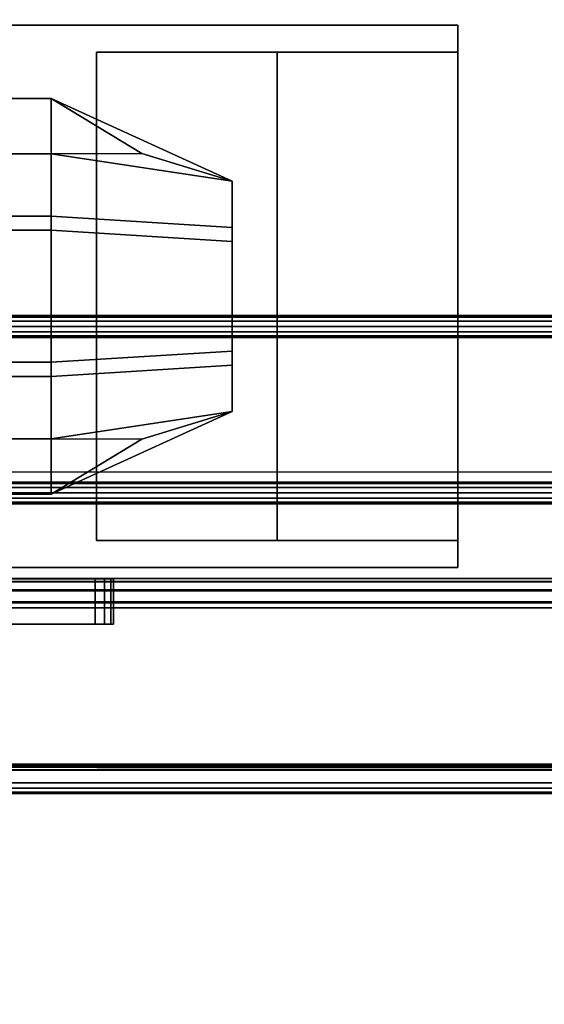
# Model space of a CAD drawing. Extents: x -255 to -11, y 384 to 609.
# Drawn here: x -210 to -208, y 538 to 541 of the extents above; entities that cross this region are included whole.
import ezdxf

# ---------------------------------------------------------------- set-up
doc = ezdxf.new("R2010")
doc.units = 0
doc.header["$LTSCALE"] = 96
doc.header["$MEASUREMENT"] = 0
for name, color, linetype in [('AFUMS-3-WGAL-FXSL', 7, 'Continuous'), ('AFUPO-3-BTPT-FXSL', 7, 'Continuous'), ('AFUPO-3-ELPL-FXBK', 7, 'Continuous'), ('AFUPO-P', 7, 'Continuous'), ('AFUPT-3-TLFB', 7, 'Continuous'), ('AFUPT-3-TRPT', 7, 'Continuous'), ('AFUPT-P', 7, 'Continuous'), ('MAIN_FURN', 7, 'Continuous')]:
    doc.layers.add(name, color=color, linetype=linetype)

# ---------------------------------------------------------------- blocks, each defined once
blk = doc.blocks.new('ZN65WCTZ3')
at = {"layer": 'AFUMS-3-WGAL-FXSL', "color": 30, "linetype": 'Continuous'}
for points, invisible_edges in [([(3.5, -8.4718, 0.184), (68.5, -2.5117, 0.184), (3.5, -2.5017, 0.1867)], 1), ([(68.5, -8.4718, 0.184), (68.5, -2.5117, 0.184), (3.5, -8.4718, 0.184)], 2), ([(3.5, -2.5317, 0.224), (68.5, -8.4518, 0.224), (3.5, -8.4518, 0.224)], 1), ([(68.5, -2.5317, 0.224), (68.5, -8.4518, 0.224), (3.5, -2.5317, 0.224)], 2)]:
    blk.add_3dface(points, dxfattribs=dict(at, invisible_edges=invisible_edges))
blk = doc.blocks.new('PX7512TILEF')
at = {"layer": 'AFUPT-3-TLFB', "color": 40, "linetype": 'Continuous'}
for points, invisible_edges in [([(2.0995, -1.3, 11.4875), (72.9005, -1.7, 11.4875), (2.0995, -1.7, 11.4875)], 1), ([(72.9005, -1.3, 11.4875), (72.9005, -1.7, 11.4875), (2.0995, -1.3, 11.4875)], 2), ([(72.9005, -1.3, 0.5125), (2.0995, -1.7, 0.5125), (72.9005, -1.7, 0.5125)], 1), ([(2.0995, -1.3, 0.5125), (2.0995, -1.7, 0.5125), (72.9005, -1.3, 0.5125)], 2), ([(72.9005, -1.3, 0.5125), (2.0995, -1.3, 11.4875), (2.0995, -1.3, 0.5125)], 1), ([(72.9005, -1.3, 11.4875), (2.0995, -1.3, 11.4875), (72.9005, -1.3, 0.5125)], 2), ([(72.9005, -1.7, 11.4875), (2.0995, -1.7, 0.5125), (2.0995, -1.7, 11.4875)], 1), ([(72.9005, -1.7, 0.5125), (2.0995, -1.7, 0.5125), (72.9005, -1.7, 11.4875)], 2)]:
    blk.add_3dface(points, dxfattribs=dict(at, invisible_edges=invisible_edges))
at = {"layer": 'AFUPT-3-TRPT', "color": 30, "linetype": 'Continuous'}
for points, invisible_edges in [([(72.9005, -1.244, 0.86), (2.0995, -1.24, 0.845), (72.9005, -1.24, 0.845)], 1), ([(2.0995, -1.244, 0.86), (2.0995, -1.24, 0.845), (72.9005, -1.244, 0.86)], 2), ([(72.9005, -1.24, 0.03), (2.0995, -1.24, 0.845), (2.0995, -1.24, 0.03)], 1), ([(72.9005, -1.24, 0.845), (2.0995, -1.24, 0.845), (72.9005, -1.24, 0.03)], 2), ([(2.0995, -1.24, 0.03), (2.0995, -1.244, 0.015), (72.9005, -1.244, 0.015)], 12), ([(72.9005, -1.24, 0.03), (2.0995, -1.24, 0.03), (72.9005, -1.244, 0.015)], 2), ([(72.9005, -1.24, 11.155), (2.0995, -1.244, 11.14), (72.9005, -1.244, 11.14)], 1), ([(2.0995, -1.24, 11.155), (2.0995, -1.244, 11.14), (72.9005, -1.24, 11.155)], 2), ([(72.9005, -1.24, 11.155), (2.0995, -1.24, 11.97), (2.0995, -1.24, 11.155)], 1), ([(72.9005, -1.24, 11.97), (2.0995, -1.24, 11.97), (72.9005, -1.24, 11.155)], 2), ([(72.9005, -1.24, 11.97), (2.0995, -1.244, 11.985), (2.0995, -1.24, 11.97)], 1), ([(72.9005, -1.244, 11.985), (2.0995, -1.244, 11.985), (72.9005, -1.24, 11.97)], 2), ([(72.9005, -1.255, 0.871), (2.0995, -1.244, 0.86), (72.9005, -1.244, 0.86)], 1), ([(2.0995, -1.255, 0.871), (2.0995, -1.244, 0.86), (72.9005, -1.255, 0.871)], 2), ([(2.0995, -1.244, 0.015), (2.0995, -1.255, 0.004), (72.9005, -1.255, 0.004)], 12), ([(72.9005, -1.244, 0.015), (2.0995, -1.244, 0.015), (72.9005, -1.255, 0.004)], 2), ([(72.9005, -1.244, 11.14), (2.0995, -1.255, 11.129), (72.9005, -1.255, 11.129)], 1), ([(2.0995, -1.244, 11.14), (2.0995, -1.255, 11.129), (72.9005, -1.244, 11.14)], 2), ([(2.0995, -1.255, 11.996), (2.0995, -1.244, 11.985), (72.9005, -1.244, 11.985)], 12), ([(72.9005, -1.255, 11.996), (2.0995, -1.255, 11.996), (72.9005, -1.244, 11.985)], 2), ([(72.9005, -1.27, 0.875), (2.0995, -1.255, 0.871), (72.9005, -1.255, 0.871)], 1), ([(2.0995, -1.27, 0.875), (2.0995, -1.255, 0.871), (72.9005, -1.27, 0.875)], 2), ([(72.9005, -1.27), (2.0995, -1.255, 0.004), (2.0995, -1.27)], 1), ([(72.9005, -1.255, 0.004), (2.0995, -1.255, 0.004), (72.9005, -1.27)], 2), ([(72.9005, -1.255, 11.129), (2.0995, -1.27, 11.125), (72.9005, -1.27, 11.125)], 1), ([(2.0995, -1.255, 11.129), (2.0995, -1.27, 11.125), (72.9005, -1.255, 11.129)], 2), ([(2.0995, -1.27, 12), (2.0995, -1.255, 11.996), (72.9005, -1.255, 11.996)], 12), ([(72.9005, -1.27, 12), (2.0995, -1.27, 12), (72.9005, -1.255, 11.996)], 2), ([(72.9005, -1.285, 0.871), (2.0995, -1.27, 0.875), (72.9005, -1.27, 0.875)], 1), ([(2.0995, -1.285, 0.871), (2.0995, -1.27, 0.875), (72.9005, -1.285, 0.871)], 2), ([(72.9005, -1.27), (2.0995, -1.73), (72.9005, -1.73)], 1), ([(2.0995, -1.27), (2.0995, -1.73), (72.9005, -1.27)], 2), ([(72.9005, -1.27, 11.125), (2.0995, -1.285, 11.129), (72.9005, -1.285, 11.129)], 1), ([(2.0995, -1.27, 11.125), (2.0995, -1.285, 11.129), (72.9005, -1.27, 11.125)], 2), ([(72.9005, -1.73, 12), (2.0995, -1.27, 12), (72.9005, -1.27, 12)], 1), ([(2.0995, -1.73, 12), (2.0995, -1.27, 12), (72.9005, -1.73, 12)], 2), ([(72.9005, -1.296, 0.86), (2.0995, -1.285, 0.871), (72.9005, -1.285, 0.871)], 1), ([(2.0995, -1.296, 0.86), (2.0995, -1.285, 0.871), (72.9005, -1.296, 0.86)], 2), ([(72.9005, -1.285, 11.129), (2.0995, -1.296, 11.14), (72.9005, -1.296, 11.14)], 1), ([(2.0995, -1.285, 11.129), (2.0995, -1.296, 11.14), (72.9005, -1.285, 11.129)], 2), ([(72.9005, -1.3, 0.845), (2.0995, -1.296, 0.86), (72.9005, -1.296, 0.86)], 1), ([(2.0995, -1.3, 0.845), (2.0995, -1.296, 0.86), (72.9005, -1.3, 0.845)], 2), ([(72.9005, -1.296, 11.14), (2.0995, -1.3, 11.155), (72.9005, -1.3, 11.155)], 1), ([(2.0995, -1.296, 11.14), (2.0995, -1.3, 11.155), (72.9005, -1.296, 11.14)], 2), ([(72.9005, -1.7, 0.5125), (2.0995, -1.3, 0.5125), (72.9005, -1.3, 0.5125)], 1), ([(2.0995, -1.7, 0.5125), (2.0995, -1.3, 0.5125), (72.9005, -1.7, 0.5125)], 2), ([(72.9005, -1.3, 0.845), (2.0995, -1.3, 0.5125), (2.0995, -1.3, 0.845)], 1), ([(72.9005, -1.3, 0.5125), (2.0995, -1.3, 0.5125), (72.9005, -1.3, 0.845)], 2), ([(72.9005, -1.3, 11.4875), (2.0995, -1.7, 11.4875), (72.9005, -1.7, 11.4875)], 1), ([(2.0995, -1.3, 11.4875), (2.0995, -1.7, 11.4875), (72.9005, -1.3, 11.4875)], 2), ([(72.9005, -1.3, 11.4875), (2.0995, -1.3, 11.155), (2.0995, -1.3, 11.4875)], 1), ([(72.9005, -1.3, 11.155), (2.0995, -1.3, 11.155), (72.9005, -1.3, 11.4875)], 2), ([(72.9005, -1.704, 0.86), (2.0995, -1.7, 0.845), (72.9005, -1.7, 0.845)], 1), ([(2.0995, -1.704, 0.86), (2.0995, -1.7, 0.845), (72.9005, -1.704, 0.86)], 2), ([(72.9005, -1.7, 0.5125), (2.0995, -1.7, 0.845), (2.0995, -1.7, 0.5125)], 1), ([(72.9005, -1.7, 0.845), (2.0995, -1.7, 0.845), (72.9005, -1.7, 0.5125)], 2), ([(72.9005, -1.7, 11.155), (2.0995, -1.704, 11.14), (72.9005, -1.704, 11.14)], 1), ([(2.0995, -1.7, 11.155), (2.0995, -1.704, 11.14), (72.9005, -1.7, 11.155)], 2), ([(72.9005, -1.7, 11.155), (2.0995, -1.7, 11.4875), (2.0995, -1.7, 11.155)], 1), ([(72.9005, -1.7, 11.4875), (2.0995, -1.7, 11.4875), (72.9005, -1.7, 11.155)], 2), ([(72.9005, -1.715, 0.871), (2.0995, -1.704, 0.86), (72.9005, -1.704, 0.86)], 1), ([(2.0995, -1.715, 0.871), (2.0995, -1.704, 0.86), (72.9005, -1.715, 0.871)], 2), ([(72.9005, -1.704, 11.14), (2.0995, -1.715, 11.129), (72.9005, -1.715, 11.129)], 1), ([(2.0995, -1.704, 11.14), (2.0995, -1.715, 11.129), (72.9005, -1.704, 11.14)], 2), ([(72.9005, -1.73, 0.875), (2.0995, -1.715, 0.871), (72.9005, -1.715, 0.871)], 1), ([(2.0995, -1.73, 0.875), (2.0995, -1.715, 0.871), (72.9005, -1.73, 0.875)], 2), ([(72.9005, -1.715, 11.129), (2.0995, -1.73, 11.125), (72.9005, -1.73, 11.125)], 1), ([(2.0995, -1.715, 11.129), (2.0995, -1.73, 11.125), (72.9005, -1.715, 11.129)], 2), ([(2.0995, -1.73), (2.0995, -1.745, 0.004), (72.9005, -1.745, 0.004)], 12), ([(72.9005, -1.73), (2.0995, -1.73), (72.9005, -1.745, 0.004)], 2), ([(72.9005, -1.745, 0.871), (2.0995, -1.73, 0.875), (72.9005, -1.73, 0.875)], 1), ([(2.0995, -1.745, 0.871), (2.0995, -1.73, 0.875), (72.9005, -1.745, 0.871)], 2), ([(72.9005, -1.73, 12), (2.0995, -1.745, 11.996), (2.0995, -1.73, 12)], 1), ([(72.9005, -1.745, 11.996), (2.0995, -1.745, 11.996), (72.9005, -1.73, 12)], 2), ([(72.9005, -1.73, 11.125), (2.0995, -1.745, 11.129), (72.9005, -1.745, 11.129)], 1), ([(2.0995, -1.73, 11.125), (2.0995, -1.745, 11.129), (72.9005, -1.73, 11.125)], 2), ([(2.0995, -1.745, 0.004), (2.0995, -1.756, 0.015), (72.9005, -1.756, 0.015)], 12), ([(72.9005, -1.745, 0.004), (2.0995, -1.745, 0.004), (72.9005, -1.756, 0.015)], 2), ([(72.9005, -1.756, 0.86), (2.0995, -1.745, 0.871), (72.9005, -1.745, 0.871)], 1), ([(2.0995, -1.756, 0.86), (2.0995, -1.745, 0.871), (72.9005, -1.756, 0.86)], 2), ([(2.0995, -1.756, 11.985), (2.0995, -1.745, 11.996), (72.9005, -1.745, 11.996)], 12), ([(72.9005, -1.756, 11.985), (2.0995, -1.756, 11.985), (72.9005, -1.745, 11.996)], 2), ([(72.9005, -1.745, 11.129), (2.0995, -1.756, 11.14), (72.9005, -1.756, 11.14)], 1), ([(2.0995, -1.745, 11.129), (2.0995, -1.756, 11.14), (72.9005, -1.745, 11.129)], 2), ([(72.9005, -1.76, 0.03), (2.0995, -1.756, 0.015), (2.0995, -1.76, 0.03)], 1), ([(72.9005, -1.756, 0.015), (2.0995, -1.756, 0.015), (72.9005, -1.76, 0.03)], 2), ([(72.9005, -1.76, 0.845), (2.0995, -1.756, 0.86), (72.9005, -1.756, 0.86)], 1), ([(2.0995, -1.76, 0.845), (2.0995, -1.756, 0.86), (72.9005, -1.76, 0.845)], 2), ([(2.0995, -1.76, 11.97), (2.0995, -1.756, 11.985), (72.9005, -1.756, 11.985)], 12), ([(72.9005, -1.76, 11.97), (2.0995, -1.76, 11.97), (72.9005, -1.756, 11.985)], 2), ([(72.9005, -1.756, 11.14), (2.0995, -1.76, 11.155), (72.9005, -1.76, 11.155)], 1), ([(2.0995, -1.756, 11.14), (2.0995, -1.76, 11.155), (72.9005, -1.756, 11.14)], 2), ([(72.9005, -1.76, 0.845), (2.0995, -1.76, 0.03), (2.0995, -1.76, 0.845)], 1), ([(72.9005, -1.76, 0.03), (2.0995, -1.76, 0.03), (72.9005, -1.76, 0.845)], 2), ([(72.9005, -1.76, 11.97), (2.0995, -1.76, 11.155), (2.0995, -1.76, 11.97)], 1), ([(72.9005, -1.76, 11.155), (2.0995, -1.76, 11.155), (72.9005, -1.76, 11.97)], 2)]:
    blk.add_3dface(points, dxfattribs=dict(at, invisible_edges=invisible_edges))
at = {"layer": 'AFUPT-P', "color": 20, "linetype": 'Continuous'}
for p, q in [((2.0995, -1.24), (72.9005, -1.24)), ((72.9005, -1.3), (2.0995, -1.3)), ((72.9005, -1.7), (2.0995, -1.7)), ((72.9005, -1.76), (2.0995, -1.76))]:
    blk.add_line(p, q, dxfattribs=at)
blk = doc.blocks.new('ZN8442PMKTZ3')
at = {"layer": 'AFUPO-3-BTPT-FXSL', "color": 30, "linetype": 'Continuous'}
for points, invisible_edges in [([(0.25, -1.4675, 2.75), (15.25, -4.1575, 2.75), (0.25, -4.1575, 2.75)], 1), ([(15.25, -1.4675, 2.75), (15.25, -4.1575, 2.75), (0.25, -1.4675, 2.75)], 2), ([(0.25, -4.1145, 2.6829), (15.25, -1.5185, 2.685), (0.25, -1.5185, 2.685)], 1), ([(15.25, -4.1065, 2.685), (15.25, -1.5185, 2.685), (0.25, -4.1145, 2.6829)], 2), ([(15.25, -3.5925, 2.4688), (0.25, -3.6007, 2.4352), (15.25, -3.6007, 2.4352)], 1), ([(0.25, -3.5925, 2.4688), (0.25, -3.6007, 2.4352), (15.25, -3.5925, 2.4688)], 2), ([(15.25, -3.602, 2.502), (0.25, -3.5925, 2.4688), (15.25, -3.5925, 2.4688)], 1), ([(0.25, -3.602, 2.502), (0.25, -3.5925, 2.4688), (15.25, -3.602, 2.502)], 2), ([(0.25, -3.6007, 2.4352), (0.25, -3.6245, 2.4101), (15.25, -3.6245, 2.4101)], 12), ([(15.25, -3.6007, 2.4352), (0.25, -3.6007, 2.4352), (15.25, -3.6245, 2.4101)], 2), ([(0.25, -3.6266, 2.5262), (0.25, -3.602, 2.502), (15.25, -3.602, 2.502)], 12), ([(15.25, -3.6266, 2.5262), (0.25, -3.6266, 2.5262), (15.25, -3.602, 2.502)], 2), ([(15.25, -3.6575, 2.4001), (0.25, -3.6245, 2.4101), (0.25, -3.6575, 2.4001)], 1), ([(15.25, -3.6245, 2.4101), (0.25, -3.6245, 2.4101), (15.25, -3.6575, 2.4001)], 2), ([(0.25, -3.66, 2.535), (0.25, -3.6266, 2.5262), (15.25, -3.6266, 2.5262)], 12), ([(15.25, -3.66, 2.535), (0.25, -3.66, 2.535), (15.25, -3.6266, 2.5262)], 2), ([(0.25, -3.6596, 2.462), (15.25, -3.6575, 2.4001), (0.25, -3.6575, 2.4001)], 1), ([(15.25, -3.6596, 2.462), (15.25, -3.6575, 2.4001), (0.25, -3.6596, 2.462)], 2), ([(0.25, -3.6596, 2.462), (0.25, -3.6735, 2.47), (15.25, -3.6735, 2.47)], 12), ([(15.25, -3.6596, 2.462), (0.25, -3.6596, 2.462), (15.25, -3.6735, 2.47)], 2), ([(0.25, -3.66, 2.535), (15.25, -4.1065, 2.535), (0.25, -4.1065, 2.535)], 1), ([(15.25, -3.66, 2.535), (15.25, -4.1065, 2.535), (0.25, -3.66, 2.535)], 2), ([(0.25, -4.1575, 2.47), (15.25, -3.6735, 2.47), (0.25, -3.6735, 2.47)], 1), ([(15.25, -4.1575, 2.47), (15.25, -3.6735, 2.47), (0.25, -4.1575, 2.47)], 2), ([(15.25, -4.1225, 2.669), (0.25, -4.1145, 2.6829), (0.25, -4.1225, 2.669)], 1), ([(15.25, -4.1145, 2.6829), (0.25, -4.1145, 2.6829), (15.25, -4.1225, 2.669)], 2), ([(0.25, -4.1225, 2.551), (15.25, -4.1225, 2.669), (0.25, -4.1225, 2.669)], 1), ([(15.25, -4.1225, 2.551), (15.25, -4.1225, 2.669), (0.25, -4.1225, 2.551)], 2), ([(15.25, -4.1575, 2.75), (0.25, -4.1725, 2.746), (0.25, -4.1575, 2.75)], 1), ([(15.25, -4.1725, 2.746), (0.25, -4.1725, 2.746), (15.25, -4.1575, 2.75)], 2), ([(0.25, -4.1575, 2.47), (0.25, -4.1725, 2.474), (15.25, -4.1725, 2.474)], 12), ([(15.25, -4.1575, 2.47), (0.25, -4.1575, 2.47), (15.25, -4.1725, 2.474)], 2), ([(0.25, -4.1835, 2.735), (0.25, -4.1725, 2.746), (15.25, -4.1725, 2.746)], 12), ([(15.25, -4.1835, 2.735), (0.25, -4.1835, 2.735), (15.25, -4.1725, 2.746)], 2), ([(0.25, -4.1725, 2.474), (0.25, -4.1835, 2.485), (15.25, -4.1835, 2.485)], 12), ([(15.25, -4.1725, 2.474), (0.25, -4.1725, 2.474), (15.25, -4.1835, 2.485)], 2), ([(0.25, -4.1875, 2.72), (0.25, -4.1835, 2.735), (15.25, -4.1835, 2.735)], 12), ([(15.25, -4.1875, 2.72), (0.25, -4.1875, 2.72), (15.25, -4.1835, 2.735)], 2), ([(15.25, -4.1875, 2.5), (0.25, -4.1835, 2.485), (0.25, -4.1875, 2.5)], 1), ([(15.25, -4.1835, 2.485), (0.25, -4.1835, 2.485), (15.25, -4.1875, 2.5)], 2), ([(0.25, -4.1875, 2.72), (15.25, -4.1875, 2.5), (0.25, -4.1875, 2.5)], 1), ([(15.25, -4.1875, 2.72), (15.25, -4.1875, 2.5), (0.25, -4.1875, 2.72)], 2)]:
    blk.add_3dface(points, dxfattribs=dict(at, invisible_edges=invisible_edges))
for points in [[(15.25, -4.1065, 2.535), (0.25, -4.1145, 2.5372), (0.25, -4.1065, 2.535)], [(0.25, -4.1225, 2.551), (0.25, -4.1145, 2.5372), (15.25, -4.1065, 2.535)], [(15.25, -4.1204, 2.543), (0.25, -4.1225, 2.551), (15.25, -4.1065, 2.535)], [(15.25, -4.1065, 2.685), (0.25, -4.1145, 2.6829), (15.25, -4.1145, 2.6829)], [(15.25, -4.1225, 2.551), (0.25, -4.1225, 2.551), (15.25, -4.1204, 2.543)]]:
    blk.add_3dface(points, dxfattribs=at)
at = {"layer": 'AFUPO-3-ELPL-FXBK', "color": 47, "linetype": 'Continuous'}
for points, invisible_edges in [([(4.25, -2.0625, 2.3224), (11.25, -2.0625, 2.3224), (10.125, -2.4188, 2.3224)], 14), ([(5.375, -2.4188, 2.3224), (4.25, -2.0625, 2.3224), (10.125, -2.4188, 2.3224)], 3), ([(4.25, -2.0625, 2.3224), (7.525, -2.0625, 2.0724), (11.25, -2.0625, 2.3224)], 3), ([(11.25, -2.0625, 0.3224), (7.525, -2.0625, 0.8224), (4.25, -2.0625, 0.3224)], 3), ([(11.25, -3.5625, 0.3224), (4.25, -2.0625, 0.3224), (4.25, -3.5625, 0.3224)], 1), ([(11.25, -2.0625, 0.3224), (4.25, -2.0625, 0.3224), (11.25, -3.5625, 0.3224)], 2), ([(8.675, -2.0625, 0.8224), (7.525, -2.0625, 0.8224), (11.25, -2.0625, 0.3224)], 14), ([(11.25, -2.0625, 2.3224), (7.525, -2.0625, 2.0724), (8.675, -2.0625, 2.0724)], 13), ([(8.8, -2.0625, 0.8224), (8.675, -2.0625, 0.8224), (11.25, -2.0625, 0.3224)], 15), ([(11.25, -2.0625, 2.3224), (8.675, -2.0625, 2.0724), (8.8, -2.0625, 2.0724)], 15), ([(9.95, -2.0625, 2.0724), (11.25, -2.0625, 2.3224), (8.8, -2.0625, 2.0724)], 3), ([(11.25, -2.0625, 0.3224), (9.95, -2.0625, 0.8224), (8.8, -2.0625, 0.8224)], 13), ([(9.975, -2.0625, 2.0657), (11.25, -2.0625, 2.3224), (9.95, -2.0625, 2.0724)], 3), ([(9.975, -2.0625, 0.8291), (9.95, -2.0625, 0.8224), (11.25, -2.0625, 0.3224)], 14), ([(9.9933, -2.0625, 2.0474), (11.25, -2.0625, 2.3224), (9.975, -2.0625, 2.0657)], 3), ([(9.9933, -2.0625, 0.8474), (9.975, -2.0625, 0.8291), (11.25, -2.0625, 0.3224)], 14), ([(9.9933, -2.0625, 2.0474), (10, -2.0625, 2.0224), (11.25, -2.0625, 2.3224)], 14), ([(11.25, -2.0625, 0.3224), (10, -2.0625, 0.8724), (9.9933, -2.0625, 0.8474)], 13), ([(11.25, -2.0625, 2.3224), (10, -2.0625, 0.8724), (11.25, -2.0625, 0.3224)], 3), ([(10, -2.0625, 2.0224), (10, -2.0625, 0.8724), (11.25, -2.0625, 2.3224)], 14), ([(10.125, -2.4188, 2.3224), (11.25, -2.0625, 2.3224), (10.125, -3.2062, 2.3224)], 3), ([(11.25, -2.0625, 2.3224), (11.25, -3.5625, 2.3224), (10.125, -3.2062, 2.3224)], 14), ([(11.25, -2.0625, 2.3224), (11.25, -3.4875, 2.2474), (11.25, -3.5625, 2.3224)], 3), ([(11.25, -2.1375, 2.2474), (11.25, -3.4875, 2.2474), (11.25, -2.0625, 2.3224)], 14), ([(11.25, -2.1375, 0.3974), (11.25, -2.1375, 2.2474), (11.25, -2.0625, 2.3224)], 14), ([(11.25, -2.0625, 0.3224), (11.25, -3.5625, 0.3224), (11.25, -3.4875, 0.3974)], 14), ([(11.25, -2.1375, 0.3974), (11.25, -2.0625, 0.3224), (11.25, -3.4875, 0.3974)], 3), ([(11.25, -2.0625, 2.3224), (11.25, -2.0625, 0.3224), (11.25, -2.1375, 0.3974)], 14), ([(10.25, -3.4875, 2.0056), (10.75, -2.1375, 2.0056), (10.75, -3.4875, 2.0056)], 1), ([(10.25, -2.1375, 2.0056), (10.75, -2.1375, 2.0056), (10.25, -3.4875, 2.0056)], 2), ([(10.75, -3.4875, 1.9606), (10.25, -2.1375, 1.9606), (10.25, -3.4875, 1.9606)], 1), ([(10.75, -2.1375, 1.9606), (10.25, -2.1375, 1.9606), (10.75, -3.4875, 1.9606)], 2), ([(10.25, -3.4875, 2.0056), (10.25, -2.1375, 2.2474), (10.25, -2.1375, 2.0056)], 1), ([(10.25, -3.4875, 2.2474), (10.25, -2.1375, 2.2474), (10.25, -3.4875, 2.0056)], 2), ([(10.25, -2.1375, 1.9606), (10.25, -3.4875, 1.7413), (10.25, -3.4875, 1.9606)], 1), ([(10.25, -2.1375, 1.7413), (10.25, -3.4875, 1.7413), (10.25, -2.1375, 1.9606)], 2), ([(10.25, -3.4875, 1.2127), (10.75, -2.1375, 1.2127), (10.75, -3.4875, 1.2127)], 1), ([(10.25, -2.1375, 1.2127), (10.75, -2.1375, 1.2127), (10.25, -3.4875, 1.2127)], 2), ([(10.75, -3.4875, 1.1677), (10.25, -2.1375, 1.1677), (10.25, -3.4875, 1.1677)], 1), ([(10.75, -2.1375, 1.1677), (10.25, -2.1375, 1.1677), (10.75, -3.4875, 1.1677)], 2), ([(10.25, -3.4875, 1.2127), (10.25, -2.1375, 1.432), (10.25, -2.1375, 1.2127)], 1), ([(10.25, -3.4875, 1.432), (10.25, -2.1375, 1.432), (10.25, -3.4875, 1.2127)], 2), ([(10.25, -2.1375, 1.1677), (10.25, -3.4875, 0.9484), (10.25, -3.4875, 1.1677)], 1), ([(10.25, -2.1375, 0.9484), (10.25, -3.4875, 0.9484), (10.25, -2.1375, 1.1677)], 2), ([(10.25, -3.4875, 1.477), (10.75, -2.1375, 1.477), (10.75, -3.4875, 1.477)], 1), ([(10.25, -2.1375, 1.477), (10.75, -2.1375, 1.477), (10.25, -3.4875, 1.477)], 2), ([(10.75, -3.4875, 1.432), (10.25, -2.1375, 1.432), (10.25, -3.4875, 1.432)], 1), ([(10.75, -2.1375, 1.432), (10.25, -2.1375, 1.432), (10.75, -3.4875, 1.432)], 2), ([(10.25, -3.4875, 1.477), (10.25, -2.1375, 1.6963), (10.25, -2.1375, 1.477)], 1), ([(10.25, -3.4875, 1.6963), (10.25, -2.1375, 1.6963), (10.25, -3.4875, 1.477)], 2), ([(10.25, -3.4875, 1.7413), (10.75, -2.1375, 1.7413), (10.75, -3.4875, 1.7413)], 1), ([(10.25, -2.1375, 1.7413), (10.75, -2.1375, 1.7413), (10.25, -3.4875, 1.7413)], 2), ([(10.75, -3.4875, 1.6963), (10.25, -2.1375, 1.6963), (10.25, -3.4875, 1.6963)], 1), ([(10.75, -2.1375, 1.6963), (10.25, -2.1375, 1.6963), (10.75, -3.4875, 1.6963)], 2), ([(10.25, -3.4875, 0.6841), (10.75, -2.1375, 0.6841), (10.75, -3.4875, 0.6841)], 1), ([(10.25, -2.1375, 0.6841), (10.75, -2.1375, 0.6841), (10.25, -3.4875, 0.6841)], 2), ([(10.75, -3.4875, 0.6391), (10.25, -2.1375, 0.6391), (10.25, -3.4875, 0.6391)], 1), ([(10.75, -2.1375, 0.6391), (10.25, -2.1375, 0.6391), (10.75, -3.4875, 0.6391)], 2), ([(10.25, -3.4875, 0.6841), (10.25, -2.1375, 0.9034), (10.25, -2.1375, 0.6841)], 1), ([(10.25, -3.4875, 0.9034), (10.25, -2.1375, 0.9034), (10.25, -3.4875, 0.6841)], 2), ([(10.25, -2.1375, 0.6391), (10.25, -3.4875, 0.3974), (10.25, -3.4875, 0.6391)], 1), ([(10.25, -2.1375, 0.3974), (10.25, -3.4875, 0.3974), (10.25, -2.1375, 0.6391)], 2), ([(10.25, -3.4875, 0.9484), (10.75, -2.1375, 0.9484), (10.75, -3.4875, 0.9484)], 1), ([(10.25, -2.1375, 0.9484), (10.75, -2.1375, 0.9484), (10.25, -3.4875, 0.9484)], 2), ([(10.75, -3.4875, 0.9034), (10.25, -2.1375, 0.9034), (10.25, -3.4875, 0.9034)], 1), ([(10.75, -2.1375, 0.9034), (10.25, -2.1375, 0.9034), (10.75, -3.4875, 0.9034)], 2), ([(10.25, -3.4875, 0.3974), (11.25, -2.1375, 0.3974), (11.25, -3.4875, 0.3974)], 1), ([(10.25, -2.1375, 0.3974), (11.25, -2.1375, 0.3974), (10.25, -3.4875, 0.3974)], 2), ([(10.75, -2.1375, 1.9606), (10.25, -2.1375, 1.7413), (10.25, -2.1375, 1.9606)], 1), ([(10.75, -2.1375, 1.7413), (10.25, -2.1375, 1.7413), (10.75, -2.1375, 1.9606)], 14), ([(10.25, -2.1375, 1.477), (10.75, -2.1375, 1.6963), (10.75, -2.1375, 1.477)], 3), ([(10.25, -2.1375, 1.6963), (10.75, -2.1375, 1.6963), (10.25, -2.1375, 1.477)], 2), ([(10.75, -2.1375, 1.432), (10.25, -2.1375, 1.2127), (10.25, -2.1375, 1.432)], 1), ([(10.75, -2.1375, 1.2127), (10.25, -2.1375, 1.2127), (10.75, -2.1375, 1.432)], 14), ([(10.75, -2.1375, 1.1677), (10.25, -2.1375, 0.9484), (10.25, -2.1375, 1.1677)], 1), ([(10.75, -2.1375, 0.9484), (10.25, -2.1375, 0.9484), (10.75, -2.1375, 1.1677)], 14), ([(10.25, -2.1375, 0.6841), (10.75, -2.1375, 0.9034), (10.75, -2.1375, 0.6841)], 3), ([(10.25, -2.1375, 0.9034), (10.75, -2.1375, 0.9034), (10.25, -2.1375, 0.6841)], 2), ([(10.25, -2.1375, 0.3974), (10.75, -2.1375, 0.6391), (11.25, -2.1375, 0.3974)], 3), ([(10.25, -2.1375, 0.6391), (10.75, -2.1375, 0.6391), (10.25, -2.1375, 0.3974)], 2), ([(10.25, -2.1375, 2.2474), (11.25, -2.1375, 2.2474), (10.75, -2.1375, 2.0056)], 14), ([(10.25, -2.1375, 2.0056), (10.25, -2.1375, 2.2474), (10.75, -2.1375, 2.0056)], 2), ([(10.25, -2.1375, 2.2474), (11.25, -3.4875, 2.2474), (11.25, -2.1375, 2.2474)], 1), ([(10.25, -3.4875, 2.2474), (11.25, -3.4875, 2.2474), (10.25, -2.1375, 2.2474)], 2), ([(10.75, -2.1375, 2.0056), (10.75, -3.4875, 1.9606), (10.75, -3.4875, 2.0056)], 1), ([(10.75, -2.1375, 1.9606), (10.75, -3.4875, 1.9606), (10.75, -2.1375, 2.0056)], 2), ([(10.75, -2.1375, 1.2127), (10.75, -3.4875, 1.1677), (10.75, -3.4875, 1.2127)], 1), ([(10.75, -2.1375, 1.1677), (10.75, -3.4875, 1.1677), (10.75, -2.1375, 1.2127)], 2), ([(10.75, -2.1375, 1.477), (10.75, -3.4875, 1.432), (10.75, -3.4875, 1.477)], 1), ([(10.75, -2.1375, 1.432), (10.75, -3.4875, 1.432), (10.75, -2.1375, 1.477)], 2), ([(10.75, -2.1375, 1.7413), (10.75, -3.4875, 1.6963), (10.75, -3.4875, 1.7413)], 1), ([(10.75, -2.1375, 1.6963), (10.75, -3.4875, 1.6963), (10.75, -2.1375, 1.7413)], 2), ([(10.75, -2.1375, 0.6841), (10.75, -3.4875, 0.6391), (10.75, -3.4875, 0.6841)], 1), ([(10.75, -2.1375, 0.6391), (10.75, -3.4875, 0.6391), (10.75, -2.1375, 0.6841)], 2), ([(10.75, -2.1375, 0.9484), (10.75, -3.4875, 0.9034), (10.75, -3.4875, 0.9484)], 1), ([(10.75, -2.1375, 0.9034), (10.75, -3.4875, 0.9034), (10.75, -2.1375, 0.9484)], 2), ([(11.25, -2.1375, 2.2474), (10.75, -2.1375, 1.7413), (10.75, -2.1375, 1.9606)], 15), ([(10.75, -2.1375, 1.6963), (10.75, -2.1375, 1.7413), (11.25, -2.1375, 2.2474)], 14), ([(10.75, -2.1375, 1.477), (10.75, -2.1375, 1.6963), (11.25, -2.1375, 2.2474)], 15), ([(11.25, -2.1375, 2.2474), (10.75, -2.1375, 1.432), (10.75, -2.1375, 1.477)], 13), ([(11.25, -2.1375, 0.3974), (10.75, -2.1375, 1.432), (11.25, -2.1375, 2.2474)], 3), ([(10.75, -2.1375, 1.2127), (10.75, -2.1375, 1.432), (11.25, -2.1375, 0.3974)], 15), ([(10.75, -2.1375, 1.1677), (10.75, -2.1375, 1.2127), (11.25, -2.1375, 0.3974)], 14), ([(11.25, -2.1375, 0.3974), (10.75, -2.1375, 0.9484), (10.75, -2.1375, 1.1677)], 15), ([(10.75, -2.1375, 0.9034), (10.75, -2.1375, 0.9484), (11.25, -2.1375, 0.3974)], 14), ([(10.75, -2.1375, 0.6841), (10.75, -2.1375, 0.9034), (11.25, -2.1375, 0.3974)], 15), ([(11.25, -2.1375, 0.3974), (10.75, -2.1375, 0.6391), (10.75, -2.1375, 0.6841)], 13), ([(10.75, -2.1375, 2.0056), (11.25, -2.1375, 2.2474), (10.75, -2.1375, 1.9606)], 3), ([(5.375, -2.4188, 2.4799), (10.125, -2.2653, 2.4799), (5.375, -2.2653, 2.4799)], 1), ([(10.125, -2.4188, 2.4799), (10.125, -2.2653, 2.4799), (5.375, -2.4188, 2.4799)], 2), ([(5.375, -2.2653, 2.4799), (10.125, -2.2653, 2.5881), (5.375, -2.2653, 2.5881)], 1), ([(10.125, -2.2653, 2.4799), (10.125, -2.2653, 2.5881), (5.375, -2.2653, 2.4799)], 2), ([(5.375, -2.2653, 2.5881), (10.125, -2.591, 2.5881), (5.375, -2.591, 2.5881)], 1), ([(10.125, -2.2653, 2.5881), (10.125, -2.591, 2.5881), (5.375, -2.2653, 2.5881)], 2), ([(10.125, -2.2653, 2.4799), (10.625, -2.4938, 2.5131), (10.125, -2.2653, 2.5881)], 1), ([(10.625, -2.4938, 2.4833), (10.625, -2.4938, 2.5131), (10.125, -2.2653, 2.4799)], 2), ([(10.625, -2.4938, 2.5131), (10.125, -2.591, 2.5881), (10.125, -2.2653, 2.5881)], 1), ([(5.375, -2.4188, 2.3224), (10.125, -2.4188, 2.4799), (5.375, -2.4188, 2.4799)], 1), ([(10.125, -2.4188, 2.3224), (10.125, -2.4188, 2.4799), (5.375, -2.4188, 2.3224)], 2), ([(10.625, -3.1312, 2.3974), (10.125, -2.4188, 2.3224), (10.125, -3.2062, 2.3224)], 1), ([(10.625, -2.4938, 2.3974), (10.125, -2.4188, 2.3224), (10.625, -3.1312, 2.3974)], 2), ([(10.625, -2.4938, 2.3974), (10.125, -2.4188, 2.4799), (10.125, -2.4188, 2.3224)], 1), ([(10.625, -2.4938, 2.4409), (10.125, -2.4188, 2.4799), (10.625, -2.4938, 2.3974)], 2), ([(10.625, -2.6221, 2.5131), (10.125, -2.591, 2.5881), (10.625, -2.4938, 2.5131)], 2), ([(10.625, -3.0029, 2.5131), (10.625, -2.4938, 2.3974), (10.625, -3.1312, 2.3974)], 13), ([(10.625, -2.6221, 2.5131), (10.625, -2.4938, 2.3974), (10.625, -3.0029, 2.5131)], 15), ([(10.625, -2.6221, 2.5131), (10.625, -2.4938, 2.4409), (10.625, -2.4938, 2.3974)], 13), ([(10.625, -2.4938, 2.4833), (10.625, -2.4938, 2.4409), (10.625, -2.6221, 2.5131)], 14), ([(10.625, -2.4938, 2.5131), (10.625, -2.4938, 2.4833), (10.625, -2.6221, 2.5131)], 2), ([(5.375, -2.591, 2.5881), (10.125, -2.63, 2.5491), (5.375, -2.63, 2.5491)], 1), ([(10.125, -2.591, 2.5881), (10.125, -2.63, 2.5491), (5.375, -2.591, 2.5881)], 2), ([(10.125, -2.63, 2.6271), (10.125, -2.63, 2.5491), (10.125, -2.591, 2.5881)], 1), ([(10.125, -2.591, 2.5881), (10.625, -2.6611, 2.5521), (10.125, -2.63, 2.6271)], 1), ([(10.625, -2.6221, 2.5131), (10.625, -2.6611, 2.5521), (10.125, -2.591, 2.5881)], 2), ([(5.375, -2.63, 2.5491), (10.125, -2.995, 2.5491), (5.375, -2.995, 2.5491)], 1), ([(10.125, -2.63, 2.5491), (10.125, -2.995, 2.5491), (5.375, -2.63, 2.5491)], 2), ([(10.125, -2.995, 2.6271), (10.125, -2.63, 2.5491), (10.125, -2.63, 2.6271)], 3), ([(10.125, -2.995, 2.5491), (10.125, -2.63, 2.5491), (10.125, -2.995, 2.6271)], 14), ([(10.625, -2.6611, 2.5521), (10.125, -2.995, 2.6271), (10.125, -2.63, 2.6271)], 1), ([(10.625, -2.9639, 2.5521), (10.625, -2.6221, 2.5131), (10.625, -3.0029, 2.5131)], 3), ([(10.625, -2.6611, 2.5521), (10.625, -2.6221, 2.5131), (10.625, -2.9639, 2.5521)], 2), ([(10.625, -2.9639, 2.5521), (10.125, -2.995, 2.6271), (10.625, -2.6611, 2.5521)], 2), ([(10.625, -2.9639, 2.5521), (10.125, -3.034, 2.5881), (10.125, -2.995, 2.6271)], 1), ([(10.625, -3.0029, 2.5131), (10.125, -3.034, 2.5881), (10.625, -2.9639, 2.5521)], 2), ([(5.375, -2.995, 2.5491), (10.125, -3.034, 2.5881), (5.375, -3.034, 2.5881)], 1), ([(10.125, -2.995, 2.5491), (10.125, -3.034, 2.5881), (5.375, -2.995, 2.5491)], 2), ([(10.125, -3.034, 2.5881), (10.125, -2.995, 2.5491), (10.125, -2.995, 2.6271)], 2), ([(10.625, -3.0029, 2.5131), (10.625, -3.1312, 2.5131), (10.125, -3.034, 2.5881)], 2), ([(10.625, -3.0029, 2.5131), (10.625, -3.1312, 2.4833), (10.625, -3.1312, 2.5131)], 1), ([(10.625, -3.1312, 2.4409), (10.625, -3.1312, 2.4833), (10.625, -3.0029, 2.5131)], 14), ([(10.625, -3.1312, 2.3974), (10.625, -3.1312, 2.4409), (10.625, -3.0029, 2.5131)], 14), ([(5.375, -3.034, 2.5881), (10.125, -3.3597, 2.5881), (5.375, -3.3597, 2.5881)], 1), ([(10.125, -3.034, 2.5881), (10.125, -3.3597, 2.5881), (5.375, -3.034, 2.5881)], 2), ([(10.125, -3.034, 2.5881), (10.625, -3.1312, 2.5131), (10.125, -3.3597, 2.5881)], 1), ([(10.625, -3.1312, 2.5131), (10.125, -3.3597, 2.4799), (10.125, -3.3597, 2.5881)], 1), ([(10.625, -3.1312, 2.4833), (10.125, -3.3597, 2.4799), (10.625, -3.1312, 2.5131)], 2), ([(10.125, -3.2062, 2.4799), (10.625, -3.1312, 2.3974), (10.125, -3.2062, 2.3224)], 1), ([(10.625, -3.1312, 2.4409), (10.625, -3.1312, 2.3974), (10.125, -3.2062, 2.4799)], 2), ([(10.125, -3.2062, 2.3224), (4.25, -3.5625, 2.3224), (5.375, -3.2062, 2.3224)], 3), ([(11.25, -3.5625, 2.3224), (4.25, -3.5625, 2.3224), (10.125, -3.2062, 2.3224)], 14), ([(5.375, -3.3597, 2.4799), (10.125, -3.2062, 2.4799), (5.375, -3.2062, 2.4799)], 1), ([(10.125, -3.3597, 2.4799), (10.125, -3.2062, 2.4799), (5.375, -3.3597, 2.4799)], 2), ([(5.375, -3.2062, 2.4799), (10.125, -3.2062, 2.3224), (5.375, -3.2062, 2.3224)], 1), ([(10.125, -3.2062, 2.4799), (10.125, -3.2062, 2.3224), (5.375, -3.2062, 2.4799)], 2), ([(5.375, -3.3597, 2.5881), (10.125, -3.3597, 2.4799), (5.375, -3.3597, 2.4799)], 1), ([(10.125, -3.3597, 2.5881), (10.125, -3.3597, 2.4799), (5.375, -3.3597, 2.5881)], 2), ([(10.75, -3.4875, 1.7413), (10.25, -3.4875, 1.9606), (10.25, -3.4875, 1.7413)], 1), ([(10.75, -3.4875, 1.9606), (10.25, -3.4875, 1.9606), (10.75, -3.4875, 1.7413)], 14), ([(10.25, -3.4875, 2.2474), (10.75, -3.4875, 2.0056), (11.25, -3.4875, 2.2474)], 3), ([(10.25, -3.4875, 2.0056), (10.75, -3.4875, 2.0056), (10.25, -3.4875, 2.2474)], 2), ([(10.25, -3.4875, 1.6963), (10.75, -3.4875, 1.477), (10.75, -3.4875, 1.6963)], 3), ([(10.25, -3.4875, 1.477), (10.75, -3.4875, 1.477), (10.25, -3.4875, 1.6963)], 2), ([(11.25, -3.4875, 0.3974), (10.75, -3.4875, 0.6391), (10.25, -3.4875, 0.3974)], 3), ([(10.25, -3.4875, 0.9034), (10.75, -3.4875, 0.6841), (10.75, -3.4875, 0.9034)], 3), ([(10.25, -3.4875, 0.6841), (10.75, -3.4875, 0.6841), (10.25, -3.4875, 0.9034)], 2), ([(10.75, -3.4875, 0.6391), (10.25, -3.4875, 0.6391), (10.25, -3.4875, 0.3974)], 12), ([(10.75, -3.4875, 0.9484), (10.25, -3.4875, 1.1677), (10.25, -3.4875, 0.9484)], 1), ([(10.75, -3.4875, 1.1677), (10.25, -3.4875, 1.1677), (10.75, -3.4875, 0.9484)], 14), ([(10.75, -3.4875, 1.2127), (10.25, -3.4875, 1.432), (10.25, -3.4875, 1.2127)], 1), ([(10.75, -3.4875, 1.432), (10.25, -3.4875, 1.432), (10.75, -3.4875, 1.2127)], 14), ([(11.25, -3.4875, 2.2474), (10.75, -3.4875, 1.9606), (10.75, -3.4875, 1.7413)], 15), ([(10.75, -3.4875, 2.0056), (10.75, -3.4875, 1.9606), (11.25, -3.4875, 2.2474)], 14), ([(11.25, -3.4875, 2.2474), (10.75, -3.4875, 1.432), (11.25, -3.4875, 0.3974)], 3), ([(10.75, -3.4875, 1.477), (10.75, -3.4875, 1.432), (11.25, -3.4875, 2.2474)], 14), ([(10.75, -3.4875, 1.6963), (10.75, -3.4875, 1.477), (11.25, -3.4875, 2.2474)], 15), ([(10.75, -3.4875, 0.6841), (10.75, -3.4875, 0.6391), (11.25, -3.4875, 0.3974)], 14), ([(10.75, -3.4875, 0.9034), (10.75, -3.4875, 0.6841), (11.25, -3.4875, 0.3974)], 15), ([(11.25, -3.4875, 0.3974), (10.75, -3.4875, 0.9484), (10.75, -3.4875, 0.9034)], 13), ([(10.75, -3.4875, 1.1677), (10.75, -3.4875, 0.9484), (11.25, -3.4875, 0.3974)], 15), ([(10.75, -3.4875, 1.2127), (10.75, -3.4875, 1.1677), (11.25, -3.4875, 0.3974)], 14), ([(11.25, -3.4875, 0.3974), (10.75, -3.4875, 1.432), (10.75, -3.4875, 1.2127)], 15), ([(11.25, -3.4875, 2.2474), (10.75, -3.4875, 1.7413), (10.75, -3.4875, 1.6963)], 13), ([(11.25, -3.4875, 2.2474), (11.25, -3.5625, 0.3224), (11.25, -3.5625, 2.3224)], 13), ([(11.25, -3.4875, 0.3974), (11.25, -3.5625, 0.3224), (11.25, -3.4875, 2.2474)], 3), ([(11.25, -3.5625, 2.3224), (4.25, -3.5625, 0.3224), (4.25, -3.5625, 2.3224)], 1), ([(11.25, -3.5625, 0.3224), (4.25, -3.5625, 0.3224), (11.25, -3.5625, 2.3224)], 2), ([(10.2467, -3.7192, 2.0724), (9.0967, -3.5942, 2.0724), (10.2467, -3.5942, 2.0724)], 1), ([(9.0967, -3.7192, 2.0724), (9.0967, -3.5942, 2.0724), (10.2467, -3.7192, 2.0724)], 2), ([(9.0967, -3.7192, 0.8224), (10.2467, -3.5942, 0.8224), (9.0967, -3.5942, 0.8224)], 1), ([(10.2467, -3.7192, 0.8224), (10.2467, -3.5942, 0.8224), (9.0967, -3.7192, 0.8224)], 2), ([(10.2467, -3.5942, 2.0724), (10.2717, -3.5942, 2.0657), (10.2717, -3.7192, 2.0657)], 12), ([(10.2467, -3.7192, 2.0724), (10.2467, -3.5942, 2.0724), (10.2717, -3.7192, 2.0657)], 2), ([(10.2467, -3.7192, 0.8224), (10.2717, -3.7192, 0.8291), (10.2717, -3.5942, 0.8291)], 12), ([(10.2467, -3.5942, 0.8224), (10.2467, -3.7192, 0.8224), (10.2717, -3.5942, 0.8291)], 2), ([(10.2717, -3.5942, 2.0657), (10.29, -3.5942, 2.0474), (10.29, -3.7192, 2.0474)], 12), ([(10.2717, -3.7192, 2.0657), (10.2717, -3.5942, 2.0657), (10.29, -3.7192, 2.0474)], 2), ([(10.2717, -3.7192, 0.8291), (10.29, -3.7192, 0.8474), (10.29, -3.5942, 0.8474)], 12), ([(10.2717, -3.5942, 0.8291), (10.2717, -3.7192, 0.8291), (10.29, -3.5942, 0.8474)], 2), ([(10.2967, -3.7192, 2.0224), (10.29, -3.5942, 2.0474), (10.2967, -3.5942, 2.0224)], 1), ([(10.29, -3.7192, 2.0474), (10.29, -3.5942, 2.0474), (10.2967, -3.7192, 2.0224)], 2), ([(10.2967, -3.5942, 0.8724), (10.29, -3.7192, 0.8474), (10.2967, -3.7192, 0.8724)], 1), ([(10.29, -3.5942, 0.8474), (10.29, -3.7192, 0.8474), (10.2967, -3.5942, 0.8724)], 2), ([(10.2967, -3.5942, 2.0224), (10.2967, -3.7192, 0.8724), (10.2967, -3.7192, 2.0224)], 1), ([(10.2967, -3.5942, 0.8724), (10.2967, -3.7192, 0.8724), (10.2967, -3.5942, 2.0224)], 2), ([(9.0967, -3.7192, 2.0724), (10.2467, -3.7192, 2.0724), (9.8717, -3.7192, 1.8224)], 14), ([(10.2467, -3.7192, 0.8224), (9.0967, -3.7192, 0.8224), (9.7767, -3.7192, 1.0724)], 14), ([(10.2967, -3.7192, 0.8724), (10.2467, -3.7192, 0.8224), (9.7767, -3.7192, 1.0724)], 15), ([(9.7767, -3.7192, 1.1674), (9.9717, -3.7192, 1.5224), (10.2967, -3.7192, 0.8724)], 15), ([(9.7767, -3.7192, 1.0724), (9.7767, -3.7192, 1.1674), (10.2967, -3.7192, 0.8724)], 14), ([(9.8717, -3.7192, 1.8224), (10.2467, -3.7192, 2.0724), (9.9717, -3.7192, 1.8224)], 3), ([(9.9717, -3.7192, 1.8224), (10.2467, -3.7192, 2.0724), (10.2967, -3.7192, 2.0224)], 15), ([(10.2967, -3.7192, 0.8724), (9.9717, -3.7192, 1.5224), (10.2967, -3.7192, 2.0224)], 3), ([(10.2967, -3.7192, 2.0224), (9.9717, -3.7192, 1.5224), (9.9717, -3.7192, 1.8224)], 13), ([(10.2467, -3.7192, 2.0724), (10.2717, -3.7192, 2.0657), (10.2967, -3.7192, 2.0224)], 14), ([(10.2717, -3.7192, 0.8291), (10.2467, -3.7192, 0.8224), (10.2967, -3.7192, 0.8724)], 14), ([(10.2967, -3.7192, 2.0224), (10.2717, -3.7192, 2.0657), (10.29, -3.7192, 2.0474)], 1), ([(10.29, -3.7192, 0.8474), (10.2717, -3.7192, 0.8291), (10.2967, -3.7192, 0.8724)], 2)]:
    blk.add_3dface(points, dxfattribs=dict(at, invisible_edges=invisible_edges))
for points in [[(10.125, -2.2653, 2.4799), (10.125, -2.4188, 2.4799), (10.375, -2.4179, 2.471)], [(10.625, -2.4938, 2.4833), (10.125, -2.2653, 2.4799), (10.375, -2.4179, 2.471)], [(10.375, -2.4179, 2.471), (10.125, -2.4188, 2.4799), (10.625, -2.4938, 2.4409)], [(10.375, -2.4179, 2.471), (10.625, -2.4938, 2.4409), (10.625, -2.4938, 2.4833)], [(10.375, -3.2071, 2.471), (10.125, -3.3597, 2.4799), (10.625, -3.1312, 2.4833)], [(10.625, -3.1312, 2.4409), (10.125, -3.2062, 2.4799), (10.375, -3.2071, 2.471)], [(10.375, -3.2071, 2.471), (10.625, -3.1312, 2.4833), (10.625, -3.1312, 2.4409)], [(10.125, -3.2062, 2.4799), (10.125, -3.3597, 2.4799), (10.375, -3.2071, 2.471)]]:
    blk.add_3dface(points, dxfattribs=at)
at = {"layer": 'AFUPO-P', "color": 40, "linetype": 'Continuous'}
for p, q in [((4.25, -2.0625), (11.25, -2.0625)), ((11.25, -2.0625), (11.25, -3.5625)), ((11.25, -3.5625), (4.25, -3.5625)), ((15.25, -4.1875), (0.25, -4.1875))]:
    blk.add_line(p, q, dxfattribs=at)
blk = doc.blocks.new('PW0072FF')
at = {"layer": 'AFUPO-P', "color": 40, "linetype": 'Continuous'}
blk.add_line((72, 0), (0, 0), dxfattribs=at)

msp = doc.modelspace()

# ---------------------------------------------------------------- block references
at = {"layer": 'MAIN_FURN', "color": 65, "linetype": 'Continuous'}
for name, p in [('ZN65WCTZ3', (-247.46319, 544.99676, 23.822)), ('ZN8442PMKTZ3', (-219.71019, 542.65616, 25.2528)), ('PW0072FF', (-210.96807, 539.35724))]:
    msp.add_blockref(name, p, dxfattribs=at)
at = {"layer": 'MAIN_FURN', "color": 65, "linetype": 'Continuous', "xscale": 0.98}
msp.add_blockref('PX7512TILEF', (-247.80828, 541.03018, 29), dxfattribs=at)

doc.saveas('drawing.dxf')
